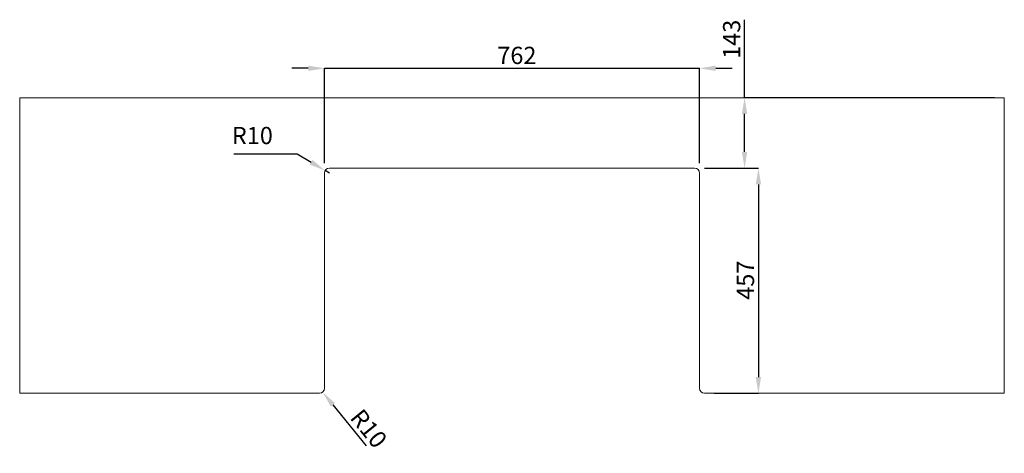
# Model space of a CAD drawing. Units: millimetres. Extents: x -815 to 1185, y -226 to 654.
import ezdxf

# ---------------------------------------------------------------- set-up
doc = ezdxf.new("R2010")
doc.units = ezdxf.units.MM
doc.header["$PDSIZE"] = -1
doc.layers.add('FORMAT', color=7, linetype='Continuous')
doc.styles.add('SLDTEXTSTYLE0', font='TXT', dxfattribs={"width": 0.75})
doc.dimstyles.new('ISO-25', dxfattribs={"dimtxt": 2.5, "dimasz": 2.5, "dimexe": 1.25, "dimexo": 0.625, "dimtad": 1, "dimtxsty": 'Standard', "dimcen": 2.5, "dimadec": 0, "dimazin": 0, "dimtfac": 1, "dimtmove": 0, "dimatfit": 3, "dimfxl": 0, "dimarcsym": 0})
doc.dimstyles.new('SLDDIMSTYLE0', dxfattribs={"dimtxt": 3.5, "dimasz": 3.302, "dimexe": 0, "dimexo": 0.0625, "dimgap": 0.875, "dimtad": 1, "dimrnd": 1e-09, "dimzin": 12, "dimdsep": 46, "dimtxsty": 'SLDTEXTSTYLE0', "dimsah": 1, "dimcen": 0.09, "dimadec": 0, "dimazin": 3, "dimtfac": 1, "dimtofl": 0, "dimtmove": 0, "dimatfit": 3, "dimfxl": 0, "dimfrac": 2, "dimtolj": 1, "dimtzin": 12, "dimarcsym": 0})
doc.dimstyles.new('SLDDIMSTYLE2', dxfattribs={"dimtxt": 3.5, "dimasz": 3.302, "dimexe": 0, "dimexo": 0.0625, "dimgap": 0.875, "dimtad": 1, "dimrnd": 1e-09, "dimzin": 12, "dimdsep": 46, "dimtxsty": 'SLDTEXTSTYLE0', "dimsah": 1, "dimcen": 0, "dimadec": 0, "dimazin": 3, "dimtfac": 1, "dimtofl": 0, "dimtmove": 0, "dimatfit": 3, "dimfxl": 0, "dimfrac": 2, "dimtolj": 1, "dimtzin": 12, "dimarcsym": 0})

# ---------------------------------------------------------------- blocks, each defined once
blk = doc.blocks.new('_D')
at = {"layer": 'Defpoints', "color": 0}
for p in [(566, 555.2), (-196, 342.5), (566, 342.5)]:
    blk.add_point(p, dxfattribs=at)
at = {"layer": 'FORMAT', "color": 0, "lineweight": -2}
for p, q in [((-229, 555.2), (-262, 555.2)), ((-196, 362.5), (-196, 555.2)), ((-196, 555.2), (566, 555.2)), ((566, 362.5), (566, 555.2)), ((599, 555.2), (632.1, 555.2))]:
    blk.add_line(p, q, dxfattribs=at)
at = {"layer": 'FORMAT', "color": 0}
for points in [[(-229, 549.7), (-229, 560.7), (-196, 555.2)], [(599, 560.7), (599, 549.7), (566, 555.2)]]:
    blk.add_solid(points, dxfattribs=at)
at = {"layer": 'FORMAT', "color": 0, "insert": (194.9, 598.9), "char_height": 35, "attachment_point": 2, "style": 'SLDTEXTSTYLE0'}
blk.add_mtext('\\A1;762', dxfattribs=at)
blk = doc.blocks.new('_D_1')
at = {"layer": 'Defpoints', "color": 0}
for p in [(556, 352.5), (576, -104.5), (685.5, -104.5)]:
    blk.add_point(p, dxfattribs=at)
at = {"layer": 'FORMAT', "color": 0, "lineweight": -2}
for p, q in [((576, 352.5), (685.5, 352.5)), ((685.5, 319.5), (685.5, -71.5)), ((596, -104.5), (685.5, -104.5))]:
    blk.add_line(p, q, dxfattribs=at)
at = {"layer": 'FORMAT', "color": 0}
for points in [[(691, 319.5), (680, 319.5), (685.5, 352.5)], [(680, -71.5), (691, -71.5), (685.5, -104.5)]]:
    blk.add_solid(points, dxfattribs=at)
at = {"layer": 'FORMAT', "color": 0, "insert": (641.7, 125.1), "char_height": 35, "attachment_point": 2, "rotation": 90, "style": 'SLDTEXTSTYLE0'}
blk.add_mtext('\\A1;457', dxfattribs=at)
blk = doc.blocks.new('_D_2')
at = {"layer": 'Defpoints', "color": 0}
for p in [(657.4, 495.5), (1185, 495.5), (556.6, 352.5)]:
    blk.add_point(p, dxfattribs=at)
at = {"layer": 'FORMAT', "color": 0, "lineweight": -2}
for p, q in [((657.4, 495.5), (657.4, 653.5)), ((1165, 495.5), (657.4, 495.5)), ((657.4, 385.5), (657.4, 462.5)), ((576.6, 352.5), (657.4, 352.5))]:
    blk.add_line(p, q, dxfattribs=at)
at = {"layer": 'FORMAT', "color": 0}
for points in [[(662.9, 462.5), (651.9, 462.5), (657.4, 495.5)], [(651.9, 385.5), (662.9, 385.5), (657.4, 352.5)]]:
    blk.add_solid(points, dxfattribs=at)
at = {"layer": 'FORMAT', "color": 0, "insert": (613.7, 614.1), "char_height": 35, "attachment_point": 2, "rotation": 90, "style": 'SLDTEXTSTYLE0'}
blk.add_mtext('\\A1;143', dxfattribs=at)
blk = doc.blocks.new('_D_4')
at = {"layer": 'Defpoints', "color": 0}
for p in [(-206, -94.5), (-199.7, -102.2)]:
    blk.add_point(p, dxfattribs=at)
at = {"layer": 'FORMAT', "color": 0, "lineweight": -2}
blk.add_line((-178.8, -127.9), (-111.1, -211.2), dxfattribs=at)
at = {"layer": 'FORMAT', "color": 0}
blk.add_solid([(-174.6, -124.4), (-183.1, -131.3), (-199.7, -102.2)], dxfattribs=at)
at = {"layer": 'FORMAT', "color": 0, "insert": (-118.6, -132.7), "char_height": 35, "attachment_point": 1, "rotation": 309.1062, "style": 'SLDTEXTSTYLE0'}
blk.add_mtext('\\A1;R10', dxfattribs=at)
blk = doc.blocks.new('*D6')
at = {"color": 0, "lineweight": -2}
for p, q in [((-380.3, 381.4), (-251.3, 381.4)), ((-251.3, 381.4), (-222.9, 364.5)), ((-186, 342.5), (-194.6, 347.6))]:
    blk.add_line(p, q, dxfattribs=at)
at = {"color": 0}
blk.add_solid([(-225.8, 359.8), (-220.1, 369.3), (-194.6, 347.6)], dxfattribs=at)
at = {"layer": 'Defpoints', "color": 0}
for p in [(-194.6, 347.6), (-186, 342.5)]:
    blk.add_point(p, dxfattribs=at)
at = {"color": 0, "insert": (-342.4, 414.2), "char_height": 35, "attachment_point": 5}
blk.add_mtext('R10', dxfattribs=at)

msp = doc.modelspace()

# ---------------------------------------------------------------- linework, layer by layer
at = {"color": 7, "linetype": 'Continuous', "lineweight": 15}
for p, q in [((-814.985, 495.52), (-814.985, -104.48)), ((1185.015, 495.52), (-814.985, 495.52)), ((1185.015, -104.48), (1185.015, 495.52)), ((-195.985, -94.48), (-195.985, 342.52)), ((-185.985, 352.52), (556.015, 352.52)), ((566.015, 342.52), (566.015, -94.48)), ((-814.985, -104.48), (-205.985, -104.48)), ((576.015, -104.48), (1185.015, -104.48))]:
    msp.add_line(p, q, dxfattribs=at)
for centre, start, end in [((-185.985, 342.52), 90, 180), ((556.015, 342.52), 0, 90), ((-205.985, -94.48), 270, 0), ((576.015, -94.48), 180, 270)]:
    msp.add_arc(centre, 10, start, end, dxfattribs=at)

# ---------------------------------------------------------------- dimensions: what is measured, and where the dimension line sits
dim = msp.add_radius_dim(center=(-185.985, 342.52), mpoint=(-194.576, 347.637), dimstyle='ISO-25', override={"dimscale": 10, "dimtxt": 3.5, "dimasz": 3.302, "dimexe": 1, "dimexo": 1, "dimgap": 1.524, "dimtih": 1, "dimtoh": 1, "dimdec": 0, "dimzin": 0, "dimadec": 2, "dimtzin": 0})
dim.commit()
dim.dimension.update_dxf_attribs({"geometry": '*D6', "text_midpoint": (-342.389, 381.429), "dimtype": 164})
at = {"layer": 'FORMAT'}
for base, p1, p2, angle, picture, middle in [((657.434, 495.52), (556.64, 352.52), (1185.015, 495.52), 90, '_D_2', (657.434, 614.13)), ((566.015, 555.182), (-195.985, 342.52), (566.015, 342.52), 0, '_D', (194.902, 555.182)), ((685.499, -104.48), (556.015, 352.52), (576.015, -104.48), 90, '_D_1', (685.499, 125.132))]:
    dim = msp.add_linear_dim(base=base, p1=p1, p2=p2, angle=angle, dimstyle='SLDDIMSTYLE0', override={"dimscale": 10, "dimexo": 2}, dxfattribs=at)
    dim.commit()
    dim.dimension.update_dxf_attribs({"geometry": picture, "text_midpoint": middle, "dimtype": 160})
dim = msp.add_radius_dim(center=(-205.985, -94.48), mpoint=(-199.677, -102.24), dimstyle='SLDDIMSTYLE2', override={"dimscale": 10}, dxfattribs=at)
dim.commit()
dim.dimension.update_dxf_attribs({"geometry": '_D_4', "text_midpoint": (-134.565, -182.342), "dimtype": 164})

doc.saveas('drawing.dxf')
